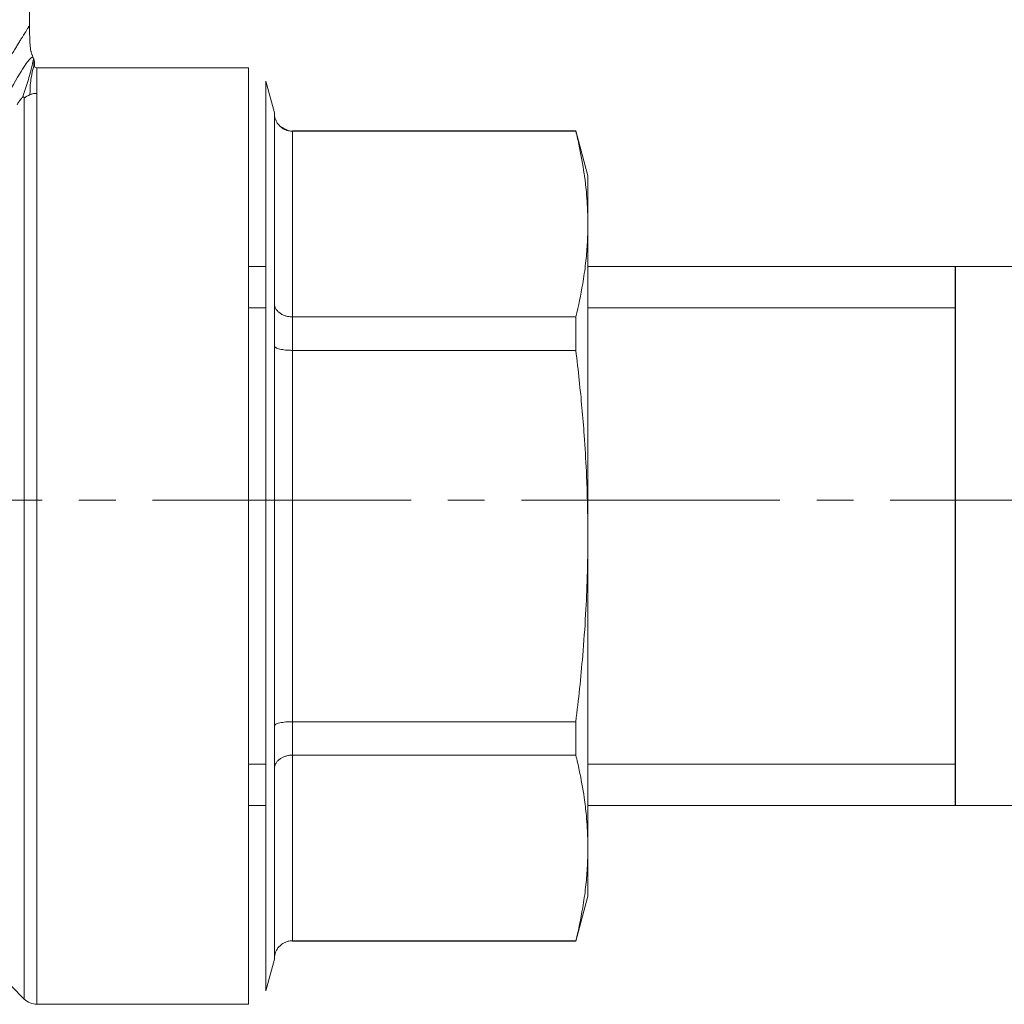
# Model space of a CAD drawing. Units: millimetres. Extents: x 0 to 17366, y -6 to 11880.
# Drawn here: x 7119 to 7159, y 9556 to 9597 of the extents above; entities that cross this region are included whole.
import ezdxf

# ---------------------------------------------------------------- set-up
doc = ezdxf.new("R2010")
doc.units = ezdxf.units.MM
for name, pattern in [('K5LT_AXLED', [15.05, 10.55, -1.5, 1.5, -1.5]), ('K5LT_BASIC', [0]), ('K5LT_THIN', [0])]:
    doc.linetypes.add(name, pattern=pattern)
for name, color, linetype, true_color in [('G', 3, 'Continuous', 0x00ff00), ('OSI', 2, 'Continuous', 0xffff00), ('R', 1, 'Continuous', 0xff0000), ('WELDING', 7, 'Continuous', 0xffffff)]:
    doc.layers.add(name, color=color, linetype=linetype, true_color=true_color)

msp = doc.modelspace()

# ---------------------------------------------------------------- linework, layer by layer
at = {"layer": 'G', "color": 5, "linetype": 'K5LT_BASIC', "lineweight": 25, "true_color": 0x0000ff}
msp.add_line((7156.965, 9564.434), (7156.965, 9586.434), dxfattribs=at)
at = {"layer": 'OSI', "color": 30, "linetype": 'K5LT_AXLED', "lineweight": 13, "true_color": 0xff8000}
msp.add_line((7048.952, 9576.899), (7226.265, 9576.899), dxfattribs=at)
at = {"layer": 'R', "color": 7, "linetype": 'K5LT_THIN', "lineweight": 13}
for p, q in [((7119.18, 9596.26), (7119.18, 9604.099)), ((7128.12, 9594.544), (7119.485, 9594.544)), ((7119.485, 9593.5), (7119.485, 9594.544)), ((7128.12, 9556.324), (7128.12, 9594.544)), ((7128.83, 9594), (7128.83, 9556.869)), ((7128.83, 9594), (7129.176, 9592.707)), ((7119.485, 9593.5), (7119.485, 9556.324)), ((7118.965, 9593.297), (7118.965, 9556.54)), ((7129.176, 9592.707), (7129.176, 9592.678)), ((7129.176, 9592.678), (7129.176, 9592.707)), ((7129.176, 9584.925), (7129.176, 9592.678)), ((7129.911, 9591.972), (7141.473, 9591.972)), ((7129.911, 9591.972), (7129.911, 9591.953)), ((7141.473, 9591.953), (7129.911, 9591.953)), ((7129.911, 9584.377), (7129.911, 9591.953)), ((7141.473, 9591.953), (7141.473, 9591.972)), ((7141.473, 9591.972), (7141.965, 9590.134)), ((7141.965, 9590.134), (7141.965, 9588.165)), ((7141.965, 9588.165), (7141.965, 9575.434)), ((7128.12, 9586.434), (7128.12, 9586.434)), ((7128.12, 9564.434), (7128.12, 9586.434)), ((7128.83, 9586.434), (7128.12, 9586.434)), ((7185.965, 9586.434), (7141.965, 9586.434)), ((7128.83, 9584.75), (7128.12, 9584.75)), ((7129.176, 9583.187), (7129.176, 9584.925)), ((7129.215, 9584.75), (7129.176, 9584.75)), ((7156.965, 9584.75), (7141.965, 9584.75)), ((7141.473, 9584.377), (7129.911, 9584.377)), ((7129.911, 9584.377), (7129.911, 9583.011)), ((7141.473, 9583.011), (7141.473, 9584.377)), ((7129.176, 9567.682), (7129.176, 9583.187)), ((7129.911, 9567.858), (7129.911, 9583.011)), ((7141.473, 9583.011), (7129.911, 9583.011)), ((7141.965, 9575.434), (7141.965, 9562.704)), ((7141.473, 9567.858), (7129.911, 9567.858)), ((7129.911, 9567.858), (7129.911, 9566.492)), ((7141.473, 9566.492), (7141.473, 9567.858)), ((7129.176, 9565.944), (7129.176, 9567.682)), ((7128.83, 9566.118), (7128.12, 9566.118)), ((7129.215, 9566.118), (7129.176, 9566.118)), ((7141.473, 9566.492), (7129.911, 9566.492)), ((7129.911, 9558.916), (7129.911, 9566.492)), ((7156.965, 9566.118), (7141.965, 9566.118)), ((7129.176, 9558.191), (7129.176, 9565.944)), ((7128.12, 9564.434), (7128.12, 9564.434)), ((7128.83, 9564.434), (7128.12, 9564.434)), ((7185.965, 9564.434), (7141.965, 9564.434)), ((7141.965, 9560.734), (7141.965, 9562.704)), ((7141.473, 9558.897), (7141.965, 9560.734)), ((7141.473, 9558.916), (7129.911, 9558.916)), ((7129.911, 9558.916), (7129.911, 9558.897)), ((7129.911, 9558.897), (7141.473, 9558.897)), ((7141.473, 9558.897), (7141.473, 9558.916)), ((7128.83, 9556.869), (7129.176, 9558.162)), ((7129.176, 9558.191), (7129.176, 9558.162)), ((7129.176, 9558.162), (7129.176, 9558.191)), ((7118.965, 9556.54), (7118.445, 9557.059)), ((7128.12, 9556.324), (7119.485, 9556.324))]:
    msp.add_line(p, q, dxfattribs=at)
msp.add_arc((7119.485, 9557.059), 0.735, 225, 270, dxfattribs=at)
msp.add_ellipse((7119.485, 9592.805), major_axis=(-0.735, 0), ratio=0.945356, start_param=5.105088, end_param=5.497787, dxfattribs=at)
at = {"layer": 'WELDING', "color": 7, "linetype": 'K5LT_THIN', "lineweight": 13}
for p, q in [((7119.196, 9595.679), (7119.196, 9595.663)), ((7119.196, 9595.663), (7119.197, 9595.641)), ((7119.197, 9595.641), (7119.198, 9595.61)), ((7119.198, 9595.61), (7119.2, 9595.564)), ((7119.2, 9595.564), (7119.204, 9595.497)), ((7119.204, 9595.497), (7119.211, 9595.404)), ((7119.211, 9595.404), (7119.218, 9595.344)), ((7119.218, 9595.344), (7119.218, 9595.34)), ((7119.218, 9595.34), (7119.219, 9595.332)), ((7119.219, 9595.332), (7119.222, 9595.316)), ((7119.222, 9595.316), (7119.226, 9595.286)), ((7119.226, 9595.286), (7119.237, 9595.233)), ((7119.306, 9595.027), (7119.349, 9594.914)), ((7129.392, 9592.166), (7129.765, 9591.968)), ((7128.12, 9584.75), (7128.12, 9584.75)), ((7128.12, 9566.118), (7128.12, 9566.118))]:
    msp.add_line(p, q, dxfattribs=at)
for points, knots in [([(7119.18, 9596.26), (7119.18, 9596.26), (7119.175, 9596.251), (7119.152, 9596.215), (7119.124, 9596.169), (7119.093, 9596.121), (7119.052, 9596.054), (7119.001, 9595.973), (7118.937, 9595.87), (7118.873, 9595.767), (7118.792, 9595.635), (7118.699, 9595.484), (7118.595, 9595.314), (7118.482, 9595.128), (7118.364, 9594.934), (7118.244, 9594.735), (7118.124, 9594.536), (7117.996, 9594.321), (7117.86, 9594.092), (7117.704, 9593.827), (7117.592, 9593.636), (7117.529, 9593.527)], [0, 0, 0, 0, 1.422552, 2.681115, 3.72021, 4.523605, 5.255287, 6.718901, 7.525212, 8.549808, 9.694436, 10.907542, 12.08319, 13.343475, 14.610493, 15.720711, 16.858507, 17.975236, 19.216392, 20.473936, 22, 22, 22, 22]), ([(7119.18, 9596.26), (7119.18, 9596.246), (7119.18, 9596.233), (7119.181, 9596.201), (7119.181, 9596.183), (7119.182, 9596.142), (7119.183, 9596.118), (7119.184, 9596.062), (7119.185, 9596.03), (7119.187, 9595.96), (7119.188, 9595.922), (7119.191, 9595.846), (7119.192, 9595.807), (7119.194, 9595.739), (7119.195, 9595.709), (7119.196, 9595.679)], [0, 0, 0, 0, 0.553269, 0.553269, 1.285375, 1.285375, 2.275313, 2.275313, 3.617937, 3.617937, 5.135959, 5.135959, 6.735959, 6.735959, 8, 8, 8, 8]), ([(7119.18, 9596.26), (7119.18, 9596.246), (7119.18, 9596.233), (7119.181, 9596.201), (7119.181, 9596.183), (7119.182, 9596.142), (7119.183, 9596.118), (7119.184, 9596.062), (7119.185, 9596.03), (7119.187, 9595.96), (7119.188, 9595.922), (7119.191, 9595.846), (7119.192, 9595.807), (7119.194, 9595.739), (7119.195, 9595.709), (7119.196, 9595.679)], [0, 0, 0, 0, 0.553269, 0.553269, 1.285375, 1.285375, 2.275313, 2.275313, 3.617937, 3.617937, 5.135958, 5.135958, 6.735958, 6.735958, 8, 8, 8, 8]), ([(7119.306, 9595.027), (7119.301, 9595.041), (7119.296, 9595.054), (7119.289, 9595.073), (7119.287, 9595.078), (7119.28, 9595.096), (7119.275, 9595.109), (7119.266, 9595.134), (7119.261, 9595.147), (7119.253, 9595.171), (7119.25, 9595.181), (7119.245, 9595.199), (7119.243, 9595.207), (7119.241, 9595.218), (7119.24, 9595.222), (7119.238, 9595.228), (7119.238, 9595.23), (7119.237, 9595.233)], [0, 0, 0, 0, 1.4, 1.4, 2.137443, 2.137443, 3.267923, 3.267923, 4.398404, 4.398404, 5.441896, 5.441896, 6.301829, 6.301829, 6.702218, 6.702218, 7, 7, 7, 7]), ([(7119.306, 9595.027), (7119.301, 9595.041), (7119.296, 9595.054), (7119.289, 9595.073), (7119.287, 9595.078), (7119.28, 9595.096), (7119.275, 9595.109), (7119.266, 9595.134), (7119.261, 9595.147), (7119.253, 9595.171), (7119.25, 9595.181), (7119.245, 9595.199), (7119.243, 9595.207), (7119.241, 9595.218), (7119.24, 9595.222), (7119.238, 9595.228), (7119.238, 9595.23), (7119.237, 9595.233)], [0, 0, 0, 0, 1.4, 1.4, 2.137433, 2.137433, 3.267916, 3.267916, 4.398399, 4.398399, 5.44189, 5.44189, 6.301823, 6.301823, 6.702211, 6.702211, 7, 7, 7, 7]), ([(7119.349, 9594.914), (7119.351, 9594.908), (7119.353, 9594.902), (7119.357, 9594.89), (7119.359, 9594.884), (7119.363, 9594.872), (7119.365, 9594.865), (7119.368, 9594.853), (7119.37, 9594.847), (7119.373, 9594.834), (7119.375, 9594.828), (7119.376, 9594.822)], [0, 0, 0, 0, 0.4, 0.4, 0.8, 0.8, 1.2, 1.2, 1.6, 1.6, 2, 2, 2, 2]), ([(7119.349, 9594.914), (7119.351, 9594.908), (7119.353, 9594.902), (7119.357, 9594.89), (7119.359, 9594.884), (7119.363, 9594.872), (7119.365, 9594.865), (7119.368, 9594.853), (7119.37, 9594.847), (7119.373, 9594.834), (7119.375, 9594.828), (7119.376, 9594.822)], [0, 0, 0, 0, 0.4, 0.4, 0.8, 0.8, 1.2, 1.2, 1.6, 1.6, 2, 2, 2, 2]), ([(7119.393, 9594.588), (7119.392, 9594.591), (7119.392, 9594.594), (7119.391, 9594.6), (7119.391, 9594.604), (7119.391, 9594.609), (7119.391, 9594.611), (7119.391, 9594.616), (7119.391, 9594.618), (7119.391, 9594.624), (7119.391, 9594.627), (7119.391, 9594.634), (7119.391, 9594.637), (7119.392, 9594.642), (7119.392, 9594.642), (7119.392, 9594.648), (7119.392, 9594.648), (7119.392, 9594.656), (7119.392, 9594.66), (7119.393, 9594.667), (7119.393, 9594.675), (7119.393, 9594.686), (7119.393, 9594.689), (7119.393, 9594.692)], [0, 0, 0, 0, 1.243046, 1.243046, 3.16953, 3.16953, 4.15266, 4.15266, 5.144276, 5.144276, 5.764784, 5.764784, 6.204476, 6.204476, 6.58639, 6.58639, 7.350217, 7.350217, 8.877872, 8.877872, 11.222799, 11.222799, 12, 12, 12, 12]), ([(7118.673, 9593.036), (7118.686, 9593.055), (7118.709, 9593.092), (7118.743, 9593.143), (7118.772, 9593.185), (7118.796, 9593.218), (7118.816, 9593.245), (7118.834, 9593.268), (7118.85, 9593.288), (7118.866, 9593.305), (7118.879, 9593.32), (7118.888, 9593.328), (7118.892, 9593.332)], [0, 0, 0, 0, 2.747522, 5.067438, 6.959748, 8.294376, 9.429908, 10.366341, 11.182276, 11.894548, 12.483297, 13, 13, 13, 13]), ([(7118.892, 9593.332), (7118.897, 9593.336), (7118.905, 9593.343), (7118.916, 9593.35), (7118.924, 9593.355), (7118.932, 9593.357), (7118.939, 9593.357), (7118.945, 9593.356), (7118.951, 9593.352), (7118.957, 9593.345), (7118.963, 9593.329), (7118.965, 9593.311), (7118.965, 9593.297)], [0, 0, 0, 0, 0.692983, 1.292711, 1.877835, 2.521602, 3.295876, 4.182874, 5.281859, 6.623942, 8.268551, 13, 13, 13, 13]), ([(7129.392, 9592.166), (7129.354, 9592.202), (7129.291, 9592.28), (7129.225, 9592.407), (7129.185, 9592.54), (7129.176, 9592.631), (7129.176, 9592.678)], [0, 0, 0, 0, 1.915726, 3.641303, 5.261522, 7, 7, 7, 7]), ([(7129.911, 9591.953), (7129.859, 9591.953), (7129.759, 9591.964), (7129.622, 9592.007), (7129.498, 9592.073), (7129.426, 9592.132), (7129.392, 9592.166)], [0, 0, 0, 0, 1.902276, 3.618898, 5.244383, 7, 7, 7, 7]), ([(7141.965, 9588.165), (7141.965, 9588.433), (7141.952, 9588.874), (7141.9, 9589.559), (7141.804, 9590.351), (7141.655, 9591.173), (7141.523, 9591.75), (7141.473, 9591.953)], [0, 0, 0, 0, 1.693706, 2.785124, 4.335015, 6.709339, 8, 8, 8, 8]), ([(7141.473, 9584.377), (7141.583, 9584.825), (7141.737, 9585.554), (7141.878, 9586.542), (7141.949, 9587.356), (7141.965, 9587.889), (7141.965, 9588.165)], [0, 0, 0, 0, 2.502047, 4.052678, 5.471666, 7, 7, 7, 7]), ([(7129.176, 9584.925), (7129.176, 9584.886), (7129.187, 9584.811), (7129.232, 9584.708), (7129.299, 9584.616), (7129.358, 9584.562), (7129.392, 9584.537)], [0, 0, 0, 0, 1.92067, 3.646526, 5.264878, 7, 7, 7, 7]), ([(7129.392, 9584.537), (7129.429, 9584.509), (7129.507, 9584.463), (7129.636, 9584.413), (7129.754, 9584.387), (7129.846, 9584.378), (7129.894, 9584.377), (7129.911, 9584.377)], [0, 0, 0, 0, 2.18178, 4.144509, 5.994993, 7.291842, 8, 8, 8, 8]), ([(7129.392, 9583.063), (7129.354, 9583.072), (7129.291, 9583.09), (7129.225, 9583.121), (7129.185, 9583.154), (7129.176, 9583.175), (7129.176, 9583.187)], [0, 0, 0, 0, 1.915726, 3.641303, 5.261522, 7, 7, 7, 7]), ([(7129.911, 9583.011), (7129.859, 9583.011), (7129.759, 9583.013), (7129.622, 9583.024), (7129.498, 9583.04), (7129.426, 9583.054), (7129.392, 9583.063)], [0, 0, 0, 0, 1.902276, 3.618898, 5.244383, 7, 7, 7, 7]), ([(7141.965, 9575.434), (7141.965, 9575.97), (7141.952, 9576.85), (7141.9, 9578.219), (7141.805, 9579.803), (7141.656, 9581.448), (7141.523, 9582.603), (7141.473, 9583.011)], [0, 0, 0, 0, 1.690444, 2.780384, 4.329448, 6.706287, 8, 8, 8, 8]), ([(7141.473, 9567.858), (7141.583, 9568.755), (7141.737, 9570.213), (7141.878, 9572.189), (7141.949, 9573.816), (7141.965, 9574.882), (7141.965, 9575.434)], [0, 0, 0, 0, 2.502047, 4.052678, 5.471666, 7, 7, 7, 7]), ([(7129.176, 9567.682), (7129.176, 9567.695), (7129.187, 9567.718), (7129.232, 9567.751), (7129.299, 9567.781), (7129.358, 9567.798), (7129.392, 9567.806)], [0, 0, 0, 0, 1.92067, 3.646526, 5.264878, 7, 7, 7, 7]), ([(7129.392, 9567.806), (7129.429, 9567.815), (7129.507, 9567.83), (7129.636, 9567.846), (7129.754, 9567.855), (7129.846, 9567.858), (7129.894, 9567.858), (7129.911, 9567.858)], [0, 0, 0, 0, 2.18178, 4.144509, 5.994993, 7.291842, 8, 8, 8, 8]), ([(7129.392, 9566.332), (7129.354, 9566.304), (7129.291, 9566.245), (7129.225, 9566.149), (7129.185, 9566.048), (7129.176, 9565.979), (7129.176, 9565.944)], [0, 0, 0, 0, 1.915726, 3.641303, 5.261522, 7, 7, 7, 7]), ([(7129.911, 9566.492), (7129.859, 9566.492), (7129.759, 9566.484), (7129.622, 9566.451), (7129.498, 9566.401), (7129.426, 9566.357), (7129.392, 9566.332)], [0, 0, 0, 0, 1.902276, 3.618898, 5.244383, 7, 7, 7, 7]), ([(7141.965, 9562.704), (7141.965, 9562.972), (7141.952, 9563.412), (7141.9, 9564.096), (7141.805, 9564.888), (7141.656, 9565.711), (7141.523, 9566.288), (7141.473, 9566.492)], [0, 0, 0, 0, 1.690444, 2.780384, 4.329448, 6.706287, 8, 8, 8, 8]), ([(7141.473, 9558.916), (7141.583, 9559.364), (7141.737, 9560.093), (7141.878, 9561.081), (7141.949, 9561.895), (7141.965, 9562.428), (7141.965, 9562.704)], [0, 0, 0, 0, 2.502047, 4.052678, 5.471666, 7, 7, 7, 7]), ([(7129.392, 9558.703), (7129.429, 9558.74), (7129.507, 9558.802), (7129.636, 9558.867), (7129.754, 9558.902), (7129.846, 9558.914), (7129.894, 9558.916), (7129.911, 9558.916)], [0, 0, 0, 0, 2.18178, 4.144509, 5.994993, 7.291842, 8, 8, 8, 8]), ([(7129.176, 9558.191), (7129.176, 9558.243), (7129.187, 9558.342), (7129.232, 9558.478), (7129.299, 9558.599), (7129.358, 9558.67), (7129.392, 9558.703)], [0, 0, 0, 0, 1.92067, 3.646526, 5.264878, 7, 7, 7, 7])]:
    msp.add_open_spline(points, degree=3, knots=knots, dxfattribs=at)
for points in [[(7119.349, 9594.914), (7119.337, 9594.946), (7119.304, 9594.987), (7119.213, 9594.942), (7118.911, 9594.53), (7118.43, 9593.693), (7118.05, 9593.045)], [(7119.349, 9594.914), (7119.349, 9594.914), (7119.337, 9594.858), (7119.284, 9594.602), (7119.124, 9593.991), (7118.977, 9593.547), (7118.892, 9593.332)], [(7119.349, 9594.914), (7119.36, 9594.883), (7119.372, 9594.796), (7119.358, 9594.598), (7119.239, 9594.159), (7119.203, 9593.761), (7119.203, 9593.447)], [(7119.349, 9594.914), (7119.365, 9594.87), (7119.387, 9594.789), (7119.397, 9594.664), (7119.382, 9594.558), (7119.437, 9594.544), (7119.485, 9594.544)], [(7119.203, 9593.447), (7119.226, 9593.456), (7119.271, 9593.471), (7119.341, 9593.488), (7119.413, 9593.498), (7119.461, 9593.5), (7119.485, 9593.5)]]:
    msp.add_open_spline(points, degree=3, dxfattribs=at)

doc.saveas('drawing.dxf')
